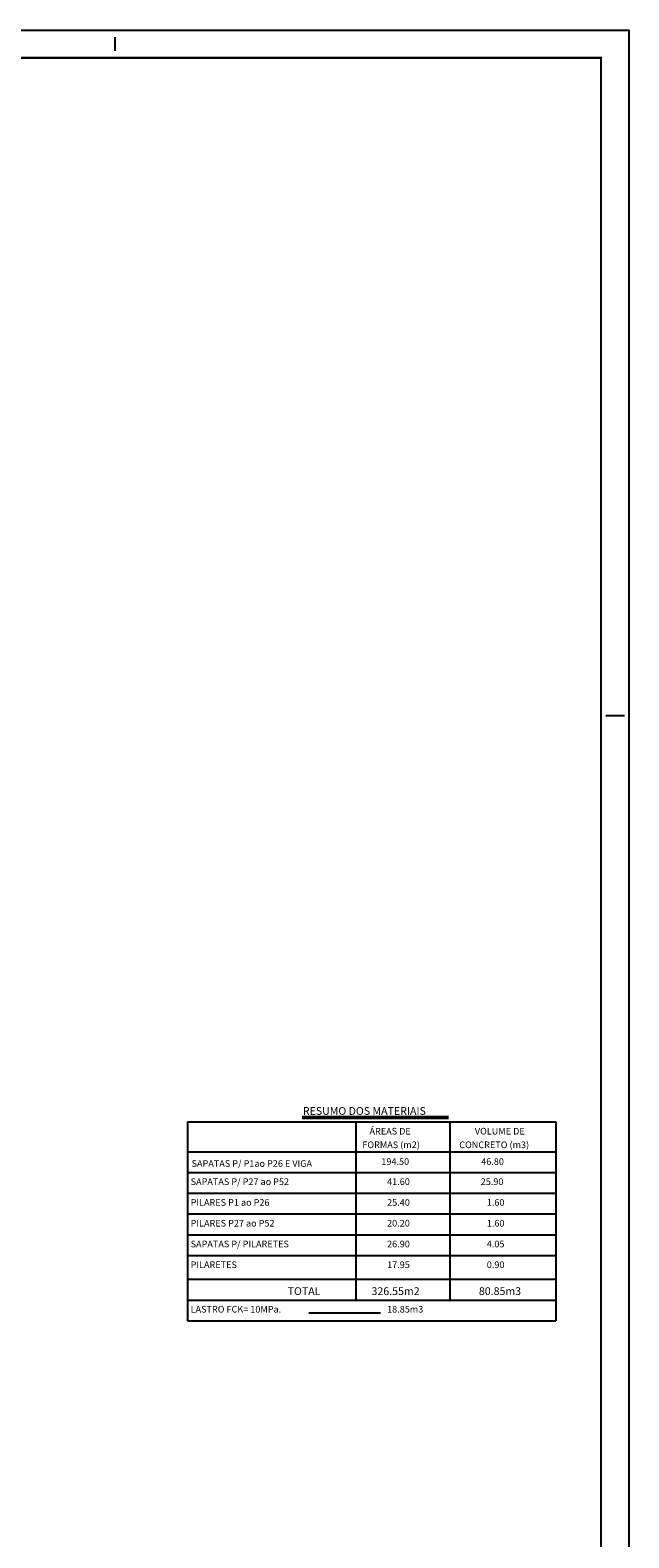
# Model space of a CAD drawing. Extents: x 1095 to 7040, y 11445 to 15650.
# Drawn here: x 5962 to 7040, y 12933 to 15650 of the extents above; entities that cross this region are included whole.
import ezdxf

# ---------------------------------------------------------------- set-up
doc = ezdxf.new("R2010")
doc.units = 0
doc.header["$LTSCALE"] = 22
doc.header["$MEASUREMENT"] = 0
for name, color, linetype in [('01', 9, 'CONTINUOUS'), ('A-FORMATO', 7, 'CONTINUOUS'), ('HACHURA', 134, 'CONTINUOUS'), ('Texto', 7, 'CONTINUOUS'), ('TITULO', 4, 'CONTINUOUS')]:
    doc.layers.add(name, color=color, linetype=linetype)
doc.styles.add('ROMAND', font='romand')
doc.styles.add('ROMANS', font='romans')

msp = doc.modelspace()

# ---------------------------------------------------------------- linework, layer by layer
at = {"layer": '01'}
for p, q in [((6245.803, 13682.765, -9180), (6908.837, 13682.765, -9180)), ((6245.803, 13682.765, -9180), (6245.803, 13324.173, -9180)), ((6548.677, 13682.765, -9180), (6548.677, 13361.611, -9180)), ((6717.934, 13682.765, -9180), (6717.934, 13361.611, -9180)), ((6908.837, 13682.765, -9180), (6908.837, 13324.173, -9180)), ((6245.803, 13628.947, -9180), (6908.837, 13628.947, -9180)), ((6245.803, 13591.509, -9180), (6908.837, 13591.509, -9180)), ((6245.803, 13554.07, -9180), (6908.837, 13554.07, -9180)), ((6245.803, 13516.632, -9180), (6908.837, 13516.632, -9180)), ((6245.803, 13479.193, -9180), (6908.837, 13479.193, -9180)), ((6245.803, 13441.755, -9180), (6908.837, 13441.755, -9180)), ((6245.803, 13399.05, -9180), (6908.837, 13399.05, -9180)), ((6245.803, 13361.611, -9180), (6908.837, 13361.611, -9180)), ((6245.803, 13324.173, -9180), (6908.837, 13324.173, -9180))]:
    msp.add_line(p, q, dxfattribs=at)
at = {"layer": 'A-FORMATO', "color": 2, "ltscale": 10}
for p, q in [((6115.383, 15612.897, -9180), (6115.383, 15637.897, -9180)), ((6999.253, 14415.397, -9180), (7032.668, 14415.397, -9180))]:
    msp.add_line(p, q, dxfattribs=at)
at = {"layer": 'A-FORMATO', "color": 2, "ltscale": 10, "elevation": -9180}
msp.add_lwpolyline([(7040.383, 11445.397), (1095.383, 11445.397), (1095.383, 15650.397), (7040.383, 15650.397)], close=True, dxfattribs=at)
at = {"layer": 'A-FORMATO', "color": 2, "ltscale": 10, "const_width": 4, "elevation": -9180}
msp.add_lwpolyline([(6990.383, 11495.397), (1220.383, 11495.397), (1220.383, 15600.397), (6990.383, 15600.397)], close=True, dxfattribs=at)
at = {"layer": 'HACHURA'}
for p, q in [((6452.02, 13692.621, -9180), (6715.566, 13692.621, -9180)), ((6452.02, 13689.621, -9180), (6715.566, 13689.621, -9180)), ((6463.981, 13338.34, -9180), (6593.525, 13338.34, -9180))]:
    msp.add_line(p, q, dxfattribs=at)

# ---------------------------------------------------------------- texts
at = {"layer": 'Texto', "style": 'ROMANS'}
for s, p in [('ÁREAS DE', (6573.428, 13659.894, -9180)), ('VOLUME DE', (6763.142, 13659.894, -9180)), ('FORMAS (m2)', (6560.546, 13635.325, -9180)), ('CONCRETO (m3)', (6735.037, 13635.325, -9180)), ('SAPATAS P/ P1ao P26 E VIGA', (6253.086, 13601.636, -9180)), ('194.50', (6594.81, 13605.146, -9180)), ('46.80', (6774.625, 13605.146, -9180)), ('SAPATAS P/ P27 ao P52', (6251.391, 13568.878, -9180)), ('41.60', (6605.16, 13568.878, -9180)), ('25.90', (6773.735, 13568.878, -9180)), ('PILARES P1 ao P26', (6251.391, 13531.439, -9180)), ('25.40', (6605.16, 13531.439, -9180)), ('1.60', (6784.644, 13531.439, -9180)), ('PILARES P27 ao P52', (6251.391, 13494.001, -9180)), ('20.20', (6605.16, 13494.001, -9180)), ('1.60', (6784.644, 13494.001, -9180)), ('SAPATAS P/ PILARETES', (6251.391, 13456.562, -9180)), ('26.90', (6605.16, 13456.562, -9180)), ('4.05', (6784.644, 13456.562, -9180)), ('PILARETES', (6251.391, 13419.124, -9180)), ('17.95', (6605.16, 13419.124, -9180)), ('0.90', (6784.644, 13419.124, -9180)), ('LASTRO FCK= 10MPa.', (6251.391, 13338.98, -9180)), ('18.85m3', (6605.16, 13338.98, -9180))]:
    msp.add_text(s, height=12, dxfattribs=at).set_placement(p)
at = {"layer": 'TITULO', "style": 'ROMAND'}
for s, p in [('RESUMO DOS MATERIAIS', (6453.365, 13695.346, -9180)), ('TOTAL', (6426.054, 13370.569, -9180)), ('326.55m2', (6577.072, 13370.569, -9180)), ('80.85m3', (6770.445, 13370.569, -9180))]:
    msp.add_text(s, height=14, dxfattribs=at).set_placement(p)

doc.saveas('drawing.dxf')
